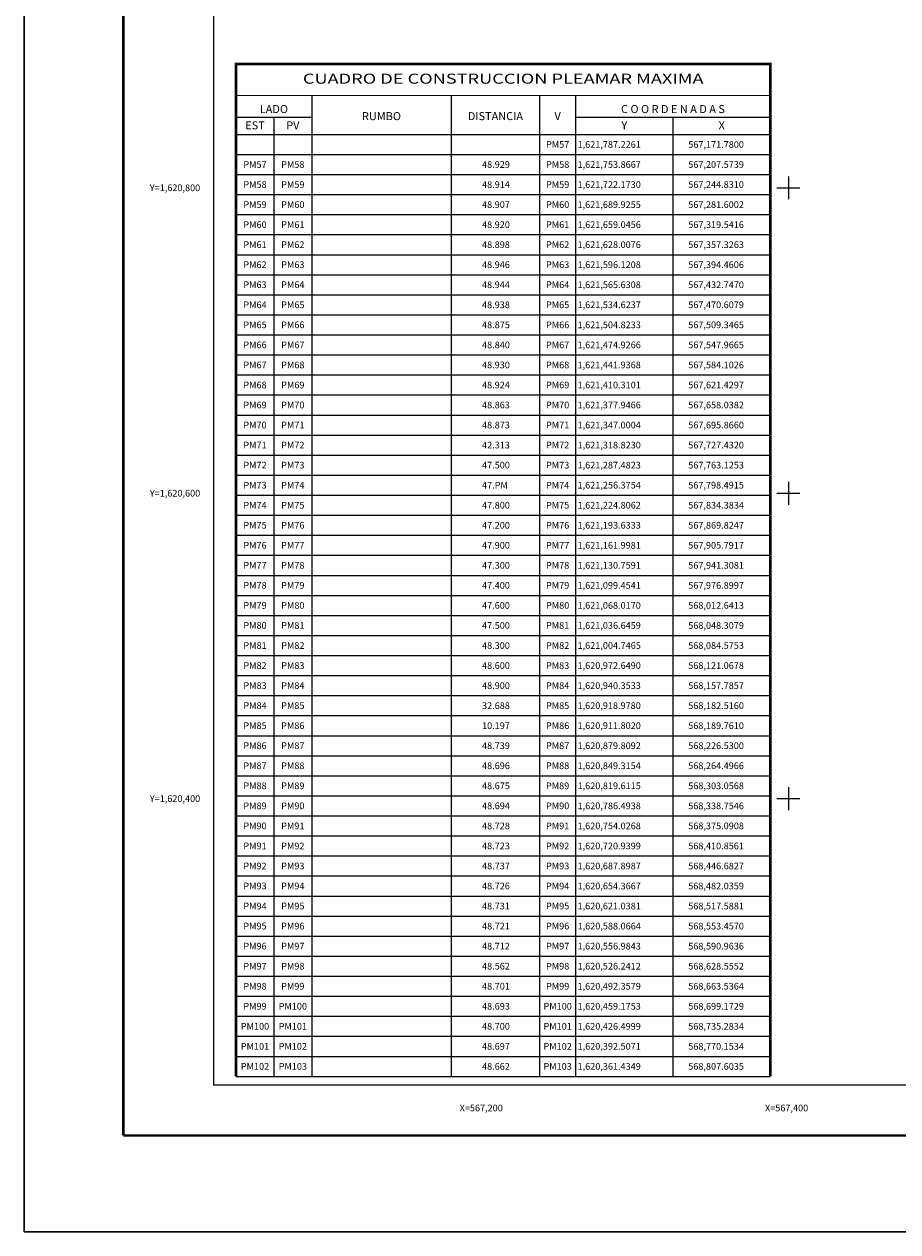
# Model space of a CAD drawing. Units: millimetres. Extents: x 566899 to 569299, y 1620116 to 1621916.
# Drawn here: x 566899 to 567472, y 1620116 to 1620907 of the extents above; entities that cross this region are included whole.
import ezdxf
from ezdxf.enums import TextEntityAlignment as Align

# ---------------------------------------------------------------- set-up
doc = ezdxf.new("R2010")
doc.units = ezdxf.units.MM
for name, color, linetype in [('MARGEN', 7, 'Continuous'), ('PM_CUADCON', 7, 'Continuous'), ('RETICULA-UTM', 8, 'Continuous'), ('RETICULA_TXT', 7, 'Continuous'), ('SOLAPA', 7, 'Continuous')]:
    doc.layers.add(name, color=color, linetype=linetype)
doc.styles.add('HUECA1', font='HUECA1.shx')
doc.styles.add('MONOTXT4', font='MONOTXT4.shx')

# ---------------------------------------------------------------- blocks, each defined once
blk = doc.blocks.new('ARQ_MARG')
at = {"layer": 'DEFPOINTS'}
blk.add_lwpolyline([(0, 0), (1, 0), (1, 1), (0, 1)], close=True, dxfattribs=at)

msp = doc.modelspace()

# ---------------------------------------------------------------- linework, layer by layer
at = {"layer": 'MARGEN'}
msp.add_lwpolyline([(568823.68, 1620212.41), (567023.68, 1620212.41), (567023.68, 1621812.41), (568823.68, 1621812.41)], close=True, dxfattribs=at)
at = {"layer": 'PM_CUADCON', "linetype": 'Continuous'}
for p, q in [((567087.83, 1620860.41), (567087.83, 1620218.08)), ((567179.15, 1620860.41), (567179.15, 1620218.08)), ((567237.08, 1620860.41), (567237.08, 1620218.08)), ((567260.65, 1620860.41), (567260.65, 1620218.08)), ((567038.27, 1620846.29), (567087.83, 1620846.29)), ((567063.03, 1620846.29), (567063.03, 1620218.08)), ((567260.65, 1620846.29), (567388.15, 1620846.29)), ((567324.4, 1620846.29), (567324.4, 1620218.08)), ((567038.27, 1620834.95), (567388.15, 1620834.95)), ((567038.27, 1620821.83), (567388.15, 1620821.83)), ((567038.27, 1620808.7), (567388.15, 1620808.7)), ((567038.27, 1620795.58), (567388.15, 1620795.58)), ((567038.27, 1620782.45), (567388.15, 1620782.45)), ((567038.27, 1620769.33), (567388.15, 1620769.33)), ((567038.27, 1620756.2), (567388.15, 1620756.2)), ((567038.27, 1620743.08), (567388.15, 1620743.08)), ((567038.27, 1620729.95), (567388.15, 1620729.95)), ((567038.27, 1620716.83), (567388.15, 1620716.83)), ((567038.27, 1620703.7), (567388.15, 1620703.7)), ((567038.27, 1620690.58), (567388.15, 1620690.58)), ((567038.27, 1620677.45), (567388.15, 1620677.45)), ((567038.27, 1620664.33), (567388.15, 1620664.33)), ((567038.27, 1620651.2), (567388.15, 1620651.2)), ((567038.27, 1620638.08), (567388.15, 1620638.08)), ((567038.27, 1620624.95), (567388.15, 1620624.95)), ((567038.27, 1620611.83), (567388.15, 1620611.83)), ((567038.27, 1620598.7), (567388.15, 1620598.7)), ((567038.27, 1620585.58), (567388.15, 1620585.58)), ((567038.27, 1620572.45), (567388.15, 1620572.45)), ((567038.27, 1620559.33), (567388.15, 1620559.33)), ((567038.27, 1620546.2), (567388.15, 1620546.2)), ((567038.27, 1620533.08), (567388.15, 1620533.08)), ((567038.27, 1620519.95), (567388.15, 1620519.95)), ((567038.27, 1620506.83), (567388.15, 1620506.83)), ((567038.27, 1620493.7), (567388.15, 1620493.7)), ((567038.27, 1620480.58), (567388.15, 1620480.58)), ((567038.27, 1620467.45), (567388.15, 1620467.45)), ((567038.27, 1620454.33), (567388.15, 1620454.33)), ((567038.27, 1620441.2), (567388.15, 1620441.2)), ((567038.27, 1620428.08), (567388.15, 1620428.08)), ((567038.27, 1620414.95), (567388.15, 1620414.95)), ((567038.27, 1620401.83), (567388.15, 1620401.83)), ((567038.27, 1620388.7), (567388.15, 1620388.7)), ((567038.27, 1620375.58), (567388.15, 1620375.58)), ((567038.27, 1620362.45), (567388.15, 1620362.45)), ((567038.27, 1620349.33), (567388.15, 1620349.33)), ((567038.27, 1620336.2), (567388.15, 1620336.2)), ((567038.27, 1620323.08), (567388.15, 1620323.08)), ((567038.27, 1620309.95), (567388.15, 1620309.95)), ((567038.27, 1620296.83), (567388.15, 1620296.83)), ((567038.27, 1620283.7), (567388.15, 1620283.7)), ((567038.27, 1620270.58), (567388.15, 1620270.58)), ((567038.27, 1620257.45), (567388.15, 1620257.45)), ((567038.27, 1620244.33), (567388.15, 1620244.33)), ((567038.27, 1620231.2), (567388.15, 1620231.2)), ((567038.27, 1620218.08), (567388.15, 1620218.08))]:
    msp.add_line(p, q, dxfattribs=at)
at = {"layer": 'PM_CUADCON', "linetype": 'Continuous', "flags": 128}
for points, const_width in [([(567038.27, 1620218.08), (567038.27, 1620881.18), (567388.15, 1620881.18), (567388.15, 1620218.08)], 1.75), ([(567038.27, 1620218.08), (567038.27, 1620881.18), (567388.15, 1620881.18), (567388.15, 1620218.08)], 1.75), ([(567038.27, 1620860.41), (567388.15, 1620860.41)], 0.656), ([(567038.27, 1620834.95), (567388.15, 1620834.95)], 0.656)]:
    msp.add_lwpolyline(points, dxfattribs=dict(at, const_width=const_width))
at = {"layer": 'RETICULA-UTM', "color": 8, "linetype": 'Continuous'}
for p, q in [((567400, 1620807.5), (567400, 1620792.5)), ((567392.5, 1620800), (567407.5, 1620800)), ((567400, 1620607.5), (567400, 1620592.5)), ((567392.5, 1620600), (567407.5, 1620600)), ((567400, 1620407.5), (567400, 1620392.5)), ((567392.5, 1620400), (567407.5, 1620400))]:
    msp.add_line(p, q, dxfattribs=at)
at = {"layer": 'SOLAPA', "color": 255, "linetype": 'Continuous', "elevation": 2.32}
msp.add_lwpolyline([(566899.48, 1621916.29), (569299.48, 1621916.29), (569299.48, 1620116.29), (566899.48, 1620116.29)], close=True, dxfattribs=at)
at = {"layer": 'SOLAPA', "color": 7, "linetype": 'Continuous', "const_width": 1.6}
for points in [[(566964.44, 1620179.39), (566964.44, 1621840.69)], [(566964.44, 1620179.39), (569216.29, 1620179.39)]]:
    msp.add_lwpolyline(points, dxfattribs=at)
at = {"layer": 'SOLAPA', "color": 7}
msp.add_lwpolyline([(567023.68, 1620212.41), (567023.68, 1621812.41), (568823.68, 1621812.41), (568823.68, 1620212.41)], close=True, dxfattribs=at)
msp.add_lwpolyline([(567023.68, 1620212.41), (567023.68, 1621812.41), (568823.68, 1621812.41), (568823.68, 1620212.41)], close=True, dxfattribs=at)
msp.add_lwpolyline([(567023.68, 1620212.41), (567023.68, 1621812.41), (568823.68, 1621812.41), (568823.68, 1620212.41)], close=True, dxfattribs=at)
msp.add_lwpolyline([(567023.68, 1620212.41), (567023.68, 1621812.41), (568823.68, 1621812.41), (568823.68, 1620212.41)], close=True, dxfattribs=at)
msp.add_lwpolyline([(567023.68, 1620212.41), (567023.68, 1621812.41), (568823.68, 1621812.41), (568823.68, 1620212.41)], close=True, dxfattribs=at)
msp.add_lwpolyline([(567023.68, 1620212.41), (567023.68, 1621812.41), (568823.68, 1621812.41), (568823.68, 1620212.41)], close=True, dxfattribs=at)
msp.add_lwpolyline([(567023.68, 1620212.41), (567023.68, 1621812.41), (568823.68, 1621812.41), (568823.68, 1620212.41)], close=True, dxfattribs=at)
msp.add_lwpolyline([(567023.68, 1620212.41), (567023.68, 1621812.41), (568823.68, 1621812.41), (568823.68, 1620212.41)], close=True, dxfattribs=at)
msp.add_lwpolyline([(567023.68, 1620212.41), (567023.68, 1621812.41), (568823.68, 1621812.41), (568823.68, 1620212.41)], close=True, dxfattribs=at)
msp.add_lwpolyline([(567023.68, 1620212.41), (567023.68, 1621812.41), (568823.68, 1621812.41), (568823.68, 1620212.41)], close=True, dxfattribs=at)
msp.add_lwpolyline([(567023.68, 1620212.41), (567023.68, 1621812.41), (568823.68, 1621812.41), (568823.68, 1620212.41)], close=True, dxfattribs=at)
msp.add_lwpolyline([(567023.68, 1620212.41), (567023.68, 1621812.41), (568823.68, 1621812.41), (568823.68, 1620212.41)], close=True, dxfattribs=at)

# ---------------------------------------------------------------- block references
at = {"layer": 'SOLAPA', "xscale": 2400, "yscale": 1800, "zscale": 2400}
msp.add_blockref('ARQ_MARG', (566899.48, 1620116.29, 2.32), dxfattribs=at)

# ---------------------------------------------------------------- texts
at = {"layer": 'PM_CUADCON', "style": 'HUECA1', "width": 1.042301}
msp.add_text('CUADRO DE CONSTRUCCION PLEAMAR MAXIMA', height=6.5625, dxfattribs=at).set_placement((567082.02, 1620868.19), (567344.4, 1620868.19), align=Align.FIT)
at = {"layer": 'PM_CUADCON', "style": 'MONOTXT4'}
for s, height, p in [('LADO', 5.25, (567063.03, 1620848.95)), ('C O O R D E N A D A S', 5.25, (567324.4, 1620848.95)), ('EST', 5.25, (567050.65, 1620838.29)), ('PV', 5.25, (567075.46, 1620838.29)), ('Y', 5.25, (567292.55, 1620838.29)), ('X', 5.25, (567356.29, 1620838.29)), ('PM57', 4.375, (567248.87, 1620826.2)), ('PM57', 4.375, (567050.65, 1620813.08)), ('PM58', 4.375, (567075.43, 1620813.08)), ('PM58', 4.375, (567248.87, 1620813.08)), ('PM58', 4.375, (567050.65, 1620799.95)), ('PM59', 4.375, (567075.43, 1620799.95)), ('PM59', 4.375, (567248.87, 1620799.95)), ('PM59', 4.375, (567050.65, 1620786.83)), ('PM60', 4.375, (567075.43, 1620786.83)), ('PM60', 4.375, (567248.87, 1620786.83)), ('PM60', 4.375, (567050.65, 1620773.7)), ('PM61', 4.375, (567075.43, 1620773.7)), ('PM61', 4.375, (567248.87, 1620773.7)), ('PM61', 4.375, (567050.65, 1620760.58)), ('PM62', 4.375, (567075.43, 1620760.58)), ('PM62', 4.375, (567248.87, 1620760.58)), ('PM62', 4.375, (567050.65, 1620747.45)), ('PM63', 4.375, (567075.43, 1620747.45)), ('PM63', 4.375, (567248.87, 1620747.45)), ('PM63', 4.375, (567050.65, 1620734.33)), ('PM64', 4.375, (567075.43, 1620734.33)), ('PM64', 4.375, (567248.87, 1620734.33)), ('PM64', 4.375, (567050.65, 1620721.2)), ('PM65', 4.375, (567075.43, 1620721.2)), ('PM65', 4.375, (567248.87, 1620721.2)), ('PM65', 4.375, (567050.65, 1620708.08)), ('PM66', 4.375, (567075.43, 1620708.08)), ('PM66', 4.375, (567248.87, 1620708.08)), ('PM66', 4.375, (567050.65, 1620694.95)), ('PM67', 4.375, (567075.43, 1620694.95)), ('PM67', 4.375, (567248.87, 1620694.95)), ('PM67', 4.375, (567050.65, 1620681.83)), ('PM68', 4.375, (567075.43, 1620681.83)), ('PM68', 4.375, (567248.87, 1620681.83)), ('PM68', 4.375, (567050.65, 1620668.7)), ('PM69', 4.375, (567075.43, 1620668.7)), ('PM69', 4.375, (567248.87, 1620668.7)), ('PM69', 4.375, (567050.65, 1620655.58)), ('PM70', 4.375, (567075.43, 1620655.58)), ('PM70', 4.375, (567248.87, 1620655.58)), ('PM70', 4.375, (567050.65, 1620642.45)), ('PM71', 4.375, (567075.43, 1620642.45)), ('PM71', 4.375, (567248.87, 1620642.45)), ('PM71', 4.375, (567050.65, 1620629.33)), ('PM72', 4.375, (567075.43, 1620629.33)), ('PM72', 4.375, (567248.87, 1620629.33)), ('PM72', 4.375, (567050.65, 1620616.2)), ('PM73', 4.375, (567075.43, 1620616.2)), ('PM73', 4.375, (567248.87, 1620616.2)), ('PM73', 4.375, (567050.65, 1620603.08)), ('PM74', 4.375, (567075.43, 1620603.08)), ('PM74', 4.375, (567248.87, 1620603.08)), ('PM74', 4.375, (567050.65, 1620589.95)), ('PM75', 4.375, (567075.43, 1620589.95)), ('PM75', 4.375, (567248.87, 1620589.95)), ('PM75', 4.375, (567050.65, 1620576.83)), ('PM76', 4.375, (567075.43, 1620576.83)), ('PM76', 4.375, (567248.87, 1620576.83)), ('PM76', 4.375, (567050.65, 1620563.7)), ('PM77', 4.375, (567075.43, 1620563.7)), ('PM77', 4.375, (567248.87, 1620563.7)), ('PM77', 4.375, (567050.65, 1620550.58)), ('PM78', 4.375, (567075.43, 1620550.58)), ('PM78', 4.375, (567248.87, 1620550.58)), ('PM78', 4.375, (567050.65, 1620537.45)), ('PM79', 4.375, (567075.43, 1620537.45)), ('PM79', 4.375, (567248.87, 1620537.45)), ('PM79', 4.375, (567050.65, 1620524.33)), ('PM80', 4.375, (567075.43, 1620524.33)), ('PM80', 4.375, (567248.87, 1620524.33)), ('PM80', 4.375, (567050.65, 1620511.2)), ('PM81', 4.375, (567075.43, 1620511.2)), ('PM81', 4.375, (567248.87, 1620511.2)), ('PM81', 4.375, (567050.65, 1620498.08)), ('PM82', 4.375, (567075.43, 1620498.08)), ('PM82', 4.375, (567248.87, 1620498.08)), ('PM82', 4.375, (567050.65, 1620484.95)), ('PM83', 4.375, (567075.43, 1620484.95)), ('PM83', 4.375, (567248.87, 1620484.95)), ('PM83', 4.375, (567050.65, 1620471.83)), ('PM84', 4.375, (567075.43, 1620471.83)), ('PM84', 4.375, (567248.87, 1620471.83)), ('PM84', 4.375, (567050.65, 1620458.7)), ('PM85', 4.375, (567075.43, 1620458.7)), ('PM85', 4.375, (567248.87, 1620458.7)), ('PM85', 4.375, (567050.65, 1620445.58)), ('PM86', 4.375, (567075.43, 1620445.58)), ('PM86', 4.375, (567248.87, 1620445.58)), ('PM86', 4.375, (567050.65, 1620432.45)), ('PM87', 4.375, (567075.43, 1620432.45)), ('PM87', 4.375, (567248.87, 1620432.45)), ('PM87', 4.375, (567050.65, 1620419.33)), ('PM88', 4.375, (567075.43, 1620419.33)), ('PM88', 4.375, (567248.87, 1620419.33)), ('PM88', 4.375, (567050.65, 1620406.2)), ('PM89', 4.375, (567075.43, 1620406.2)), ('PM89', 4.375, (567248.87, 1620406.2)), ('PM89', 4.375, (567050.65, 1620393.08)), ('PM90', 4.375, (567075.43, 1620393.08)), ('PM90', 4.375, (567248.87, 1620393.08)), ('PM90', 4.375, (567050.65, 1620379.95)), ('PM91', 4.375, (567075.43, 1620379.95)), ('PM91', 4.375, (567248.87, 1620379.95)), ('PM91', 4.375, (567050.65, 1620366.83)), ('PM92', 4.375, (567075.43, 1620366.83)), ('PM92', 4.375, (567248.87, 1620366.83)), ('PM92', 4.375, (567050.65, 1620353.7)), ('PM93', 4.375, (567075.43, 1620353.7)), ('PM93', 4.375, (567248.87, 1620353.7)), ('PM93', 4.375, (567050.65, 1620340.58)), ('PM94', 4.375, (567075.43, 1620340.58)), ('PM94', 4.375, (567248.87, 1620340.58)), ('PM94', 4.375, (567050.65, 1620327.45)), ('PM95', 4.375, (567075.43, 1620327.45)), ('PM95', 4.375, (567248.87, 1620327.45)), ('PM95', 4.375, (567050.65, 1620314.33)), ('PM96', 4.375, (567075.43, 1620314.33)), ('PM96', 4.375, (567248.87, 1620314.33)), ('PM96', 4.375, (567050.65, 1620301.2)), ('PM97', 4.375, (567075.43, 1620301.2)), ('PM97', 4.375, (567248.87, 1620301.2)), ('PM97', 4.375, (567050.65, 1620288.08)), ('PM98', 4.375, (567075.43, 1620288.08)), ('PM98', 4.375, (567248.87, 1620288.08)), ('PM98', 4.375, (567050.65, 1620274.95)), ('PM99', 4.375, (567075.43, 1620274.95)), ('PM99', 4.375, (567248.87, 1620274.95)), ('PM99', 4.375, (567050.65, 1620261.83)), ('PM100', 4.375, (567075.43, 1620261.83)), ('PM100', 4.375, (567248.87, 1620261.83)), ('PM100', 4.375, (567050.65, 1620248.7)), ('PM101', 4.375, (567075.43, 1620248.7)), ('PM101', 4.375, (567248.87, 1620248.7)), ('PM101', 4.375, (567050.65, 1620235.58)), ('PM102', 4.375, (567075.43, 1620235.58)), ('PM102', 4.375, (567248.87, 1620235.58)), ('PM102', 4.375, (567050.65, 1620222.45)), ('PM103', 4.375, (567075.43, 1620222.45)), ('PM103', 4.375, (567248.87, 1620222.45))]:
    msp.add_text(s, height=height, dxfattribs=at).set_placement(p, align=Align.CENTER)
for s, p in [('RUMBO', (567133.51, 1620846.27)), ('DISTANCIA', (567208.11, 1620846.27)), ('V', (567248.88, 1620846.27))]:
    msp.add_text(s, height=5.25, dxfattribs=at).set_placement(p, align=Align.MIDDLE)
for s, p in [('1,621,787.2261', (567261.92, 1620826.2)), ('567,171.7800', (567334.41, 1620826.2)), ('48.929', (567199.36, 1620813.08)), ('1,621,753.8667', (567261.92, 1620813.08)), ('567,207.5739', (567334.41, 1620813.08)), ('48.914', (567199.36, 1620799.95)), ('1,621,722.1730', (567261.92, 1620799.95)), ('567,244.8310', (567334.41, 1620799.95)), ('48.907', (567199.36, 1620786.83)), ('1,621,689.9255', (567261.92, 1620786.83)), ('567,281.6002', (567334.41, 1620786.83)), ('48.920', (567199.36, 1620773.7)), ('1,621,659.0456', (567261.92, 1620773.7)), ('567,319.5416', (567334.41, 1620773.7)), ('48.898', (567199.36, 1620760.58)), ('1,621,628.0076', (567261.92, 1620760.58)), ('567,357.3263', (567334.41, 1620760.58)), ('48.946', (567199.36, 1620747.45)), ('1,621,596.1208', (567261.92, 1620747.45)), ('567,394.4606', (567334.41, 1620747.45)), ('48.944', (567199.36, 1620734.33)), ('1,621,565.6308', (567261.92, 1620734.33)), ('567,432.7470', (567334.41, 1620734.33)), ('48.938', (567199.36, 1620721.2)), ('1,621,534.6237', (567261.92, 1620721.2)), ('567,470.6079', (567334.41, 1620721.2)), ('48.875', (567199.36, 1620708.08)), ('1,621,504.8233', (567261.92, 1620708.08)), ('567,509.3465', (567334.41, 1620708.08)), ('48.840', (567199.36, 1620694.95)), ('1,621,474.9266', (567261.92, 1620694.95)), ('567,547.9665', (567334.41, 1620694.95)), ('48.930', (567199.36, 1620681.83)), ('1,621,441.9368', (567261.92, 1620681.83)), ('567,584.1026', (567334.41, 1620681.83)), ('48.924', (567199.36, 1620668.7)), ('1,621,410.3101', (567261.92, 1620668.7)), ('567,621.4297', (567334.41, 1620668.7)), ('48.863', (567199.36, 1620655.58)), ('1,621,377.9466', (567261.92, 1620655.58)), ('567,658.0382', (567334.41, 1620655.58)), ('48.873', (567199.36, 1620642.45)), ('1,621,347.0004', (567261.92, 1620642.45)), ('567,695.8660', (567334.41, 1620642.45)), ('42.313', (567199.36, 1620629.33)), ('1,621,318.8230', (567261.92, 1620629.33)), ('567,727.4320', (567334.41, 1620629.33)), ('47.500', (567199.36, 1620616.2)), ('1,621,287.4823', (567261.92, 1620616.2)), ('567,763.1253', (567334.41, 1620616.2)), ('47.PM', (567199.36, 1620603.08)), ('1,621,256.3754', (567261.92, 1620603.08)), ('567,798.4915', (567334.41, 1620603.08)), ('47.800', (567199.36, 1620589.95)), ('1,621,224.8062', (567261.92, 1620589.95)), ('567,834.3834', (567334.41, 1620589.95)), ('47.200', (567199.36, 1620576.83)), ('1,621,193.6333', (567261.92, 1620576.83)), ('567,869.8247', (567334.41, 1620576.83)), ('47.900', (567199.36, 1620563.7)), ('1,621,161.9981', (567261.92, 1620563.7)), ('567,905.7917', (567334.41, 1620563.7)), ('47.300', (567199.36, 1620550.58)), ('1,621,130.7591', (567261.92, 1620550.58)), ('567,941.3081', (567334.41, 1620550.58)), ('47.400', (567199.36, 1620537.45)), ('1,621,099.4541', (567261.92, 1620537.45)), ('567,976.8997', (567334.41, 1620537.45)), ('47.600', (567199.36, 1620524.33)), ('1,621,068.0170', (567261.92, 1620524.33)), ('568,012.6413', (567334.41, 1620524.33)), ('47.500', (567199.36, 1620511.2)), ('1,621,036.6459', (567261.92, 1620511.2)), ('568,048.3079', (567334.41, 1620511.2)), ('48.300', (567199.36, 1620498.08)), ('1,621,004.7465', (567261.92, 1620498.08)), ('568,084.5753', (567334.41, 1620498.08)), ('48.600', (567199.36, 1620484.95)), ('1,620,972.6490', (567261.92, 1620484.95)), ('568,121.0678', (567334.41, 1620484.95)), ('48.900', (567199.36, 1620471.83)), ('1,620,940.3533', (567261.92, 1620471.83)), ('568,157.7857', (567334.41, 1620471.83)), ('32.688', (567199.36, 1620458.7)), ('1,620,918.9780', (567261.92, 1620458.7)), ('568,182.5160', (567334.41, 1620458.7)), ('10.197', (567199.36, 1620445.58)), ('1,620,911.8020', (567261.92, 1620445.58)), ('568,189.7610', (567334.41, 1620445.58)), ('48.739', (567199.36, 1620432.45)), ('1,620,879.8092', (567261.92, 1620432.45)), ('568,226.5300', (567334.41, 1620432.45)), ('48.696', (567199.36, 1620419.33)), ('1,620,849.3154', (567261.92, 1620419.33)), ('568,264.4966', (567334.41, 1620419.33)), ('48.675', (567199.36, 1620406.2)), ('1,620,819.6115', (567261.92, 1620406.2)), ('568,303.0568', (567334.41, 1620406.2)), ('48.694', (567199.36, 1620393.08)), ('1,620,786.4938', (567261.92, 1620393.08)), ('568,338.7546', (567334.41, 1620393.08)), ('48.728', (567199.36, 1620379.95)), ('1,620,754.0268', (567261.92, 1620379.95)), ('568,375.0908', (567334.41, 1620379.95)), ('48.723', (567199.36, 1620366.83)), ('1,620,720.9399', (567261.92, 1620366.83)), ('568,410.8561', (567334.41, 1620366.83)), ('48.737', (567199.36, 1620353.7)), ('1,620,687.8987', (567261.92, 1620353.7)), ('568,446.6827', (567334.41, 1620353.7)), ('48.726', (567199.36, 1620340.58)), ('1,620,654.3667', (567261.92, 1620340.58)), ('568,482.0359', (567334.41, 1620340.58)), ('48.731', (567199.36, 1620327.45)), ('1,620,621.0381', (567261.92, 1620327.45)), ('568,517.5881', (567334.41, 1620327.45)), ('48.721', (567199.36, 1620314.33)), ('1,620,588.0664', (567261.92, 1620314.33)), ('568,553.4570', (567334.41, 1620314.33)), ('48.712', (567199.36, 1620301.2)), ('1,620,556.9843', (567261.92, 1620301.2)), ('568,590.9636', (567334.41, 1620301.2)), ('48.562', (567199.36, 1620288.08)), ('1,620,526.2412', (567261.92, 1620288.08)), ('568,628.5552', (567334.41, 1620288.08)), ('48.701', (567199.36, 1620274.95)), ('1,620,492.3579', (567261.92, 1620274.95)), ('568,663.5364', (567334.41, 1620274.95)), ('48.693', (567199.36, 1620261.83)), ('1,620,459.1753', (567261.92, 1620261.83)), ('568,699.1729', (567334.41, 1620261.83)), ('48.700', (567199.36, 1620248.7)), ('1,620,426.4999', (567261.92, 1620248.7)), ('568,735.2834', (567334.41, 1620248.7)), ('48.697', (567199.36, 1620235.58)), ('1,620,392.5071', (567261.92, 1620235.58)), ('568,770.1534', (567334.41, 1620235.58)), ('48.662', (567199.36, 1620222.45)), ('1,620,361.4349', (567261.92, 1620222.45)), ('568,807.6035', (567334.41, 1620222.45))]:
    msp.add_text(s, height=4.375, dxfattribs=at).set_placement(p)
at = {"layer": 'RETICULA_TXT', "style": 'MONOTXT4'}
for s, p in [('Y=1,620,800', (567014.77, 1620800)), ('Y=1,620,600', (567014.77, 1620600)), ('Y=1,620,400', (567014.77, 1620400)), ('X=567,200', (567212.94, 1620197.41)), ('X=567,400', (567412.94, 1620197.41))]:
    msp.add_text(s, height=4.375, dxfattribs=at).set_placement(p, align=Align.MIDDLE_RIGHT)

doc.saveas('drawing.dxf')
